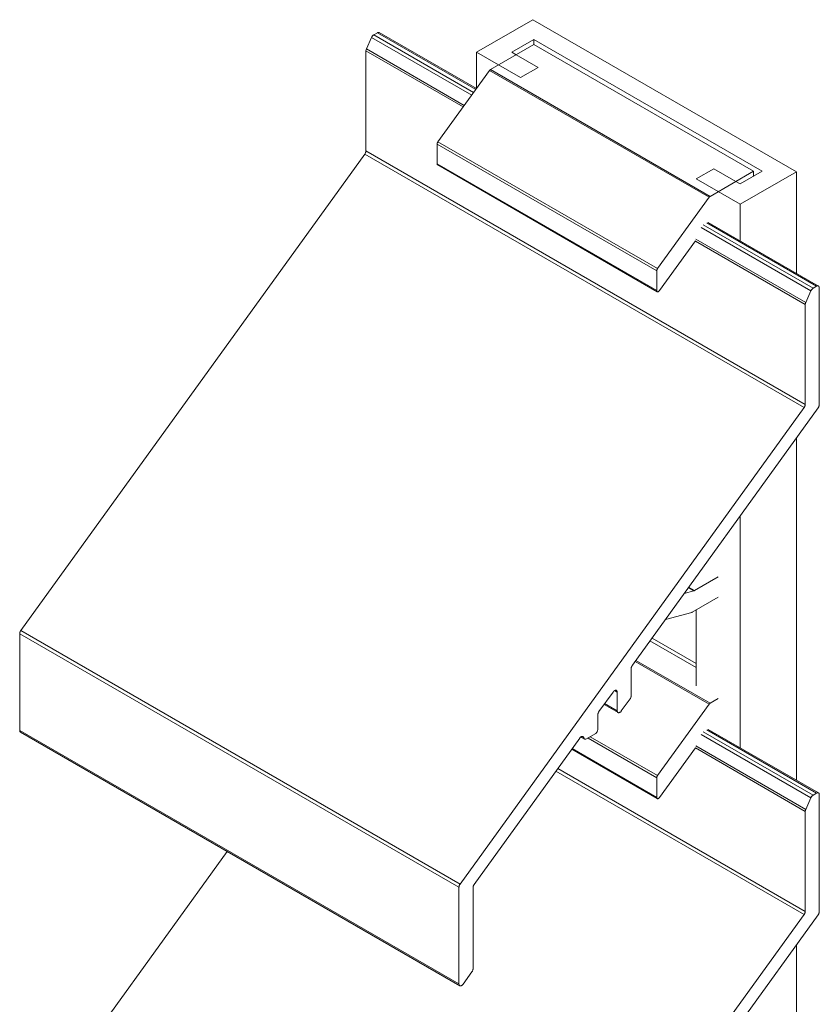
# Model space of a CAD drawing. Units: millimetres. Extents: x -94 to 195, y 228 to 502.
# Drawn here: x 131 to 195, y 423 to 502 of the extents above; entities that cross this region are included whole.
import ezdxf

# ---------------------------------------------------------------- set-up
doc = ezdxf.new("R2010")
doc.units = ezdxf.units.MM
doc.header["$LTSCALE"] = 1.5
doc.layers.add('Sichtbar (ISO)', color=7, linetype='Continuous', lineweight=35)

msp = doc.modelspace()

# ---------------------------------------------------------------- linework, layer by layer
at = {"layer": 'Sichtbar (ISO)', "color": 5, "lineweight": 13}
for p, q in [((172.272, 501.941), (167.738, 499.323)), ((167.738, 499.323), (172.272, 501.941)), ((193.485, 489.693), (172.272, 501.941)), ((158.867, 499.586), (159.285, 500.518)), ((159.301, 500.55), (159.285, 500.518)), ((159.285, 500.518), (159.301, 500.55)), ((159.285, 500.518), (167.337, 495.869)), ((159.319, 500.581), (159.301, 500.55)), ((159.301, 500.55), (159.319, 500.581)), ((159.319, 500.581), (159.339, 500.611)), ((159.339, 500.611), (159.319, 500.581)), ((159.339, 500.611), (159.361, 500.638)), ((159.361, 500.638), (159.339, 500.611)), ((159.361, 500.638), (159.384, 500.664)), ((159.384, 500.664), (159.361, 500.638)), ((159.384, 500.664), (159.408, 500.686)), ((159.408, 500.686), (159.384, 500.664)), ((159.408, 500.686), (159.433, 500.706)), ((159.433, 500.706), (159.408, 500.686)), ((159.433, 500.706), (159.459, 500.723)), ((159.459, 500.723), (159.433, 500.706)), ((159.459, 500.723), (159.748, 500.889)), ((167.492, 496.084), (159.459, 500.723)), ((159.789, 500.909), (159.748, 500.889)), ((159.748, 500.889), (159.789, 500.909)), ((159.748, 500.889), (167.662, 496.32)), ((159.789, 500.909), (159.829, 500.918)), ((159.829, 500.918), (159.789, 500.909)), ((159.829, 500.918), (159.865, 500.916)), ((159.865, 500.916), (159.829, 500.918)), ((159.898, 500.904), (159.865, 500.916)), ((159.865, 500.916), (159.898, 500.904)), ((159.898, 500.904), (167.714, 496.391)), ((170.566, 499.323), (172.334, 500.344)), ((172.334, 500.344), (170.566, 499.323)), ((172.334, 500.344), (190.719, 489.729)), ((190.719, 489.729), (172.334, 500.344)), ((172.334, 500.344), (172.334, 499.936)), ((158.867, 499.586), (158.85, 499.545)), ((158.85, 499.545), (158.867, 499.586)), ((166.74, 495.041), (158.867, 499.586)), ((158.831, 499.462), (158.828, 499.424)), ((158.828, 499.424), (158.831, 499.462)), ((158.828, 499.424), (166.645, 494.91)), ((158.828, 491.37), (158.828, 499.424)), ((158.831, 499.462), (158.838, 499.503)), ((158.838, 499.503), (158.831, 499.462)), ((158.838, 499.503), (158.85, 499.545)), ((158.85, 499.545), (158.838, 499.503)), ((167.738, 499.323), (167.738, 496.424)), ((167.738, 499.323), (169.506, 498.302)), ((167.738, 496.424), (167.738, 499.323)), ((169.506, 498.302), (167.738, 499.323)), ((170.92, 499.119), (170.566, 499.323)), ((170.566, 499.323), (170.92, 499.119)), ((172.688, 498.098), (170.92, 499.119)), ((170.92, 499.119), (172.688, 498.098)), ((169.506, 498.302), (171.273, 497.282)), ((171.273, 497.282), (169.506, 498.302)), ((171.273, 497.282), (172.688, 498.098)), ((172.688, 498.098), (171.273, 497.282)), ((168.781, 497.867), (168.762, 497.844)), ((168.781, 497.867), (168.762, 497.844)), ((168.801, 497.888), (168.781, 497.867)), ((168.801, 497.888), (168.781, 497.867)), ((168.822, 497.906), (168.801, 497.888)), ((168.822, 497.906), (168.801, 497.888)), ((168.843, 497.92), (168.822, 497.906)), ((168.843, 497.92), (168.822, 497.906)), ((131.052, 452.748), (158.738, 491.117)), ((158.738, 491.117), (158.758, 491.147)), ((158.738, 491.117), (158.758, 491.147)), ((158.738, 491.117), (194.093, 470.705)), ((158.758, 491.147), (158.776, 491.178)), ((158.758, 491.147), (158.776, 491.178)), ((158.776, 491.178), (158.791, 491.21)), ((158.776, 491.178), (158.791, 491.21)), ((158.791, 491.21), (158.804, 491.243)), ((158.791, 491.21), (158.804, 491.243)), ((158.804, 491.243), (158.815, 491.276)), ((158.804, 491.243), (158.815, 491.276)), ((158.815, 491.276), (158.822, 491.308)), ((158.815, 491.276), (158.822, 491.308)), ((158.822, 491.308), (158.827, 491.34)), ((158.822, 491.308), (158.827, 491.34)), ((158.827, 491.34), (158.828, 491.37)), ((158.827, 491.34), (158.828, 491.37)), ((194.184, 470.958), (158.828, 491.37)), ((186.83, 489.933), (185.416, 489.117)), ((185.416, 489.117), (186.83, 489.933)), ((188.597, 488.913), (186.83, 489.933)), ((186.83, 489.933), (188.597, 488.913)), ((190.719, 489.729), (188.951, 488.709)), ((188.951, 488.709), (190.719, 489.729)), ((188.951, 487.076), (193.485, 489.693)), ((193.485, 489.693), (188.951, 487.076)), ((193.485, 489.693), (193.485, 481.512)), ((185.416, 489.117), (187.183, 488.096)), ((187.183, 488.096), (185.416, 489.117)), ((188.951, 488.709), (188.597, 488.913)), ((188.597, 488.913), (188.951, 488.709)), ((186.44, 487.637), (186.458, 487.661)), ((186.458, 487.661), (186.44, 487.637)), ((186.458, 487.661), (186.478, 487.682)), ((186.478, 487.682), (186.458, 487.661)), ((186.478, 487.682), (186.499, 487.699)), ((186.499, 487.699), (186.478, 487.682)), ((186.499, 487.699), (186.521, 487.714)), ((186.521, 487.714), (186.499, 487.699)), ((187.183, 488.096), (188.951, 487.076)), ((188.951, 487.076), (187.183, 488.096)), ((188.951, 484.13), (188.951, 487.076)), ((188.951, 487.076), (188.951, 484.13)), ((194.814, 480.31), (185.975, 485.413)), ((186.264, 485.58), (195.103, 480.477)), ((186.382, 485.607), (195.253, 480.492)), ((185.801, 485.208), (194.64, 480.105)), ((185.801, 485.208), (194.64, 480.105)), ((185.339, 484.118), (194.184, 479.011)), ((185.339, 484.118), (194.184, 479.011)), ((194.222, 479.174), (185.383, 484.277)), ((194.222, 479.174), (185.383, 484.277)), ((194.64, 480.105), (194.222, 479.174)), ((194.222, 479.174), (194.64, 480.105)), ((194.64, 480.105), (194.656, 480.137)), ((194.64, 480.105), (194.656, 480.137)), ((194.656, 480.137), (194.674, 480.169)), ((194.656, 480.137), (194.674, 480.169)), ((194.674, 480.169), (194.694, 480.198)), ((194.674, 480.169), (194.694, 480.198)), ((194.694, 480.198), (194.716, 480.226)), ((194.694, 480.198), (194.716, 480.226)), ((194.716, 480.226), (194.739, 480.251)), ((194.716, 480.226), (194.739, 480.251)), ((194.739, 480.251), (194.764, 480.274)), ((194.739, 480.251), (194.764, 480.274)), ((194.764, 480.274), (194.789, 480.294)), ((194.764, 480.274), (194.789, 480.294)), ((194.789, 480.294), (194.814, 480.31)), ((194.789, 480.294), (194.814, 480.31)), ((195.103, 480.477), (194.814, 480.31)), ((195.103, 480.477), (195.144, 480.496)), ((195.103, 480.477), (195.144, 480.496)), ((195.144, 480.496), (195.184, 480.505)), ((195.144, 480.496), (195.184, 480.505)), ((195.184, 480.505), (195.221, 480.504)), ((195.184, 480.505), (195.221, 480.504)), ((195.221, 480.504), (195.253, 480.492)), ((195.221, 480.504), (195.253, 480.492)), ((195.253, 480.492), (195.279, 480.47)), ((195.253, 480.492), (195.279, 480.47)), ((195.279, 480.47), (195.299, 480.439)), ((195.279, 480.47), (195.299, 480.439)), ((195.299, 480.439), (195.311, 480.4)), ((195.299, 480.439), (195.311, 480.4)), ((195.311, 480.4), (195.315, 480.354)), ((195.311, 480.4), (195.315, 480.354)), ((195.315, 470.931), (195.315, 480.354)), ((195.315, 480.354), (195.315, 470.931)), ((194.184, 479.011), (194.186, 479.05)), ((194.184, 479.011), (194.186, 479.05)), ((194.184, 479.011), (194.184, 470.958)), ((194.186, 479.05), (194.193, 479.091)), ((194.186, 479.05), (194.193, 479.091)), ((194.193, 479.091), (194.205, 479.132)), ((194.193, 479.091), (194.205, 479.132)), ((194.205, 479.132), (194.222, 479.174)), ((194.205, 479.132), (194.222, 479.174)), ((194.093, 470.705), (166.407, 432.335)), ((180.27, 449.952), (195.225, 470.678)), ((194.113, 470.735), (194.093, 470.705)), ((194.093, 470.705), (194.113, 470.735)), ((194.131, 470.766), (194.113, 470.735)), ((194.113, 470.735), (194.131, 470.766)), ((194.147, 470.798), (194.131, 470.766)), ((194.131, 470.766), (194.147, 470.798)), ((194.16, 470.831), (194.147, 470.798)), ((194.147, 470.798), (194.16, 470.831)), ((194.17, 470.864), (194.16, 470.831)), ((194.16, 470.831), (194.17, 470.864)), ((194.177, 470.896), (194.17, 470.864)), ((194.17, 470.864), (194.177, 470.896)), ((194.182, 470.928), (194.177, 470.896)), ((194.177, 470.896), (194.182, 470.928)), ((194.184, 470.958), (194.182, 470.928)), ((194.182, 470.928), (194.184, 470.958)), ((195.245, 470.708), (195.225, 470.678)), ((195.245, 470.708), (195.225, 470.678)), ((195.263, 470.739), (195.245, 470.708)), ((195.263, 470.739), (195.245, 470.708)), ((195.278, 470.771), (195.263, 470.739)), ((195.278, 470.771), (195.263, 470.739)), ((195.291, 470.804), (195.278, 470.771)), ((195.291, 470.804), (195.278, 470.771)), ((195.301, 470.837), (195.291, 470.804)), ((195.301, 470.837), (195.291, 470.804)), ((195.309, 470.869), (195.301, 470.837)), ((195.309, 470.869), (195.301, 470.837)), ((195.314, 470.901), (195.309, 470.869)), ((195.314, 470.901), (195.309, 470.869)), ((195.315, 470.931), (195.314, 470.901)), ((195.315, 470.931), (195.314, 470.901)), ((193.485, 468.267), (193.485, 440.688)), ((188.951, 443.305), (188.951, 461.983)), ((185.416, 448.292), (185.416, 454.416)), ((130.963, 452.525), (130.961, 452.495)), ((130.961, 452.495), (130.963, 452.525)), ((130.961, 452.495), (166.317, 432.082)), ((130.961, 444.7), (130.961, 452.495)), ((130.967, 452.557), (130.963, 452.525)), ((130.963, 452.525), (130.967, 452.557)), ((130.967, 452.557), (130.975, 452.589)), ((130.975, 452.589), (130.967, 452.557)), ((130.975, 452.589), (130.985, 452.622)), ((130.985, 452.622), (130.975, 452.589)), ((130.985, 452.622), (130.998, 452.655)), ((130.998, 452.655), (130.985, 452.622)), ((130.998, 452.655), (131.014, 452.687)), ((131.014, 452.687), (130.998, 452.655)), ((131.014, 452.687), (131.032, 452.718)), ((131.032, 452.718), (131.014, 452.687)), ((131.032, 452.718), (131.052, 452.748)), ((131.052, 452.748), (131.032, 452.718)), ((166.407, 432.335), (131.052, 452.748)), ((180.179, 449.699), (180.181, 449.73)), ((180.181, 449.73), (180.179, 449.699)), ((180.179, 447.504), (180.179, 449.699)), ((180.181, 449.73), (180.185, 449.761)), ((180.185, 449.761), (180.181, 449.73)), ((180.185, 449.761), (180.193, 449.793)), ((180.193, 449.793), (180.185, 449.761)), ((180.193, 449.793), (180.203, 449.826)), ((180.203, 449.826), (180.193, 449.793)), ((180.203, 449.826), (180.216, 449.859)), ((180.216, 449.859), (180.203, 449.826)), ((180.216, 449.859), (180.232, 449.891)), ((180.232, 449.891), (180.216, 449.859)), ((180.232, 449.891), (180.25, 449.922)), ((180.25, 449.922), (180.232, 449.891)), ((180.25, 449.922), (180.27, 449.952)), ((180.27, 449.952), (180.25, 449.922)), ((180.27, 449.952), (180.25, 449.922)), ((180.25, 449.922), (180.27, 449.952)), ((180.27, 449.952), (180.25, 449.922)), ((180.25, 449.922), (180.27, 449.952)), ((177.582, 446.227), (178.714, 447.796)), ((178.714, 447.796), (178.739, 447.827)), ((178.739, 447.827), (178.714, 447.796)), ((178.739, 447.827), (178.765, 447.856)), ((178.765, 447.856), (178.793, 447.881)), ((178.793, 447.881), (178.765, 447.856)), ((178.793, 447.881), (178.822, 447.902)), ((178.822, 447.902), (178.793, 447.881)), ((178.822, 447.902), (178.851, 447.918)), ((178.851, 447.918), (178.822, 447.902)), ((179.048, 447.788), (178.836, 447.91)), ((178.851, 447.918), (178.879, 447.93)), ((178.879, 447.93), (178.851, 447.918)), ((178.879, 447.93), (178.907, 447.937)), ((178.907, 447.937), (178.879, 447.93)), ((178.907, 447.937), (178.933, 447.939)), ((178.933, 447.939), (178.907, 447.937)), ((178.933, 447.939), (178.958, 447.936)), ((178.958, 447.936), (178.933, 447.939)), ((178.958, 447.936), (178.981, 447.928)), ((178.981, 447.928), (178.958, 447.936)), ((178.981, 447.928), (179, 447.915)), ((179, 447.915), (178.981, 447.928)), ((179, 447.915), (179.017, 447.897)), ((179.017, 447.897), (179, 447.915)), ((179.017, 447.897), (179.03, 447.875)), ((179.03, 447.875), (179.017, 447.897)), ((179.03, 447.875), (179.04, 447.849)), ((179.04, 447.849), (179.03, 447.875)), ((179.04, 447.849), (179.046, 447.82)), ((179.046, 447.82), (179.04, 447.849)), ((179.046, 447.82), (179.048, 447.788)), ((179.048, 447.788), (179.046, 447.82)), ((179.048, 447.788), (179.048, 446.279)), ((179.382, 446.271), (180.089, 447.251)), ((180.109, 447.281), (180.089, 447.251)), ((180.109, 447.281), (180.089, 447.251)), ((180.127, 447.312), (180.109, 447.281)), ((180.127, 447.312), (180.109, 447.281)), ((180.142, 447.345), (180.127, 447.312)), ((180.142, 447.345), (180.127, 447.312)), ((180.155, 447.377), (180.142, 447.345)), ((180.155, 447.377), (180.142, 447.345)), ((180.166, 447.41), (180.155, 447.377)), ((180.166, 447.41), (180.155, 447.377)), ((180.173, 447.443), (180.166, 447.41)), ((180.173, 447.443), (180.166, 447.41)), ((180.178, 447.474), (180.173, 447.443)), ((180.178, 447.474), (180.173, 447.443)), ((180.179, 447.504), (180.178, 447.474)), ((180.179, 447.504), (180.178, 447.474)), ((179.115, 446.139), (177.988, 446.79)), ((179.048, 446.279), (178.039, 446.861)), ((177.492, 445.975), (177.493, 446.005)), ((177.493, 446.005), (177.492, 445.975)), ((177.492, 444.795), (177.492, 445.975)), ((177.493, 446.005), (177.498, 446.036)), ((177.498, 446.036), (177.493, 446.005)), ((177.498, 446.036), (177.505, 446.069)), ((177.505, 446.069), (177.498, 446.036)), ((177.505, 446.069), (177.516, 446.101)), ((177.516, 446.101), (177.505, 446.069)), ((177.516, 446.101), (177.529, 446.134)), ((177.529, 446.134), (177.516, 446.101)), ((177.529, 446.134), (177.544, 446.166)), ((177.544, 446.166), (177.529, 446.134)), ((177.544, 446.166), (177.562, 446.198)), ((177.562, 446.198), (177.544, 446.166)), ((177.562, 446.198), (177.582, 446.227)), ((177.582, 446.227), (177.562, 446.198)), ((179.05, 446.247), (179.048, 446.279)), ((179.05, 446.247), (179.048, 446.279)), ((179.056, 446.218), (179.05, 446.247)), ((179.056, 446.218), (179.05, 446.247)), ((179.065, 446.192), (179.056, 446.218)), ((179.065, 446.192), (179.056, 446.218)), ((179.078, 446.17), (179.065, 446.192)), ((179.078, 446.17), (179.065, 446.192)), ((179.095, 446.152), (179.078, 446.17)), ((179.095, 446.152), (179.078, 446.17)), ((179.115, 446.139), (179.095, 446.152)), ((179.115, 446.139), (179.095, 446.152)), ((179.137, 446.131), (179.115, 446.139)), ((179.137, 446.131), (179.115, 446.139)), ((179.162, 446.128), (179.137, 446.131)), ((179.162, 446.128), (179.137, 446.131)), ((179.188, 446.13), (179.162, 446.128)), ((179.188, 446.13), (179.162, 446.128)), ((179.216, 446.137), (179.188, 446.13)), ((179.216, 446.137), (179.188, 446.13)), ((179.245, 446.149), (179.216, 446.137)), ((179.245, 446.149), (179.216, 446.137)), ((179.274, 446.165), (179.245, 446.149)), ((179.274, 446.165), (179.245, 446.149)), ((179.302, 446.186), (179.274, 446.165)), ((179.302, 446.186), (179.274, 446.165)), ((179.33, 446.211), (179.302, 446.186)), ((179.33, 446.211), (179.302, 446.186)), ((179.357, 446.24), (179.33, 446.211)), ((179.357, 446.24), (179.33, 446.211)), ((179.382, 446.271), (179.357, 446.24)), ((179.382, 446.271), (179.357, 446.24)), ((166.317, 424.288), (130.961, 444.7)), ((130.961, 444.7), (130.963, 444.668)), ((130.963, 444.668), (130.961, 444.7)), ((130.963, 444.668), (130.969, 444.639)), ((130.969, 444.639), (130.963, 444.668)), ((130.969, 444.639), (130.979, 444.613)), ((130.979, 444.613), (130.969, 444.639)), ((130.979, 444.613), (130.992, 444.591)), ((130.992, 444.591), (130.979, 444.613)), ((130.992, 444.591), (131.009, 444.573)), ((131.009, 444.573), (130.992, 444.591)), ((131.009, 444.573), (131.028, 444.56)), ((131.028, 444.56), (131.009, 444.573)), ((166.384, 424.148), (131.028, 444.56)), ((167.539, 432.308), (176.031, 444.078)), ((176.031, 444.078), (176.054, 444.107)), ((176.054, 444.107), (176.031, 444.078)), ((176.054, 444.107), (176.079, 444.134)), ((176.079, 444.134), (176.054, 444.107)), ((176.079, 444.134), (176.104, 444.158)), ((176.104, 444.158), (176.131, 444.178)), ((176.127, 444.176), (176.434, 443.999)), ((176.131, 444.178), (176.158, 444.195)), ((176.158, 444.195), (176.184, 444.208)), ((176.184, 444.208), (176.211, 444.217)), ((176.211, 444.217), (176.184, 444.208)), ((176.211, 444.217), (176.236, 444.221)), ((176.236, 444.221), (176.211, 444.217)), ((176.236, 444.221), (176.26, 444.221)), ((176.26, 444.221), (176.236, 444.221)), ((176.26, 444.221), (176.282, 444.216)), ((176.282, 444.216), (176.26, 444.221)), ((176.282, 444.216), (176.303, 444.207)), ((176.303, 444.207), (176.282, 444.216)), ((176.303, 444.207), (176.32, 444.195)), ((176.32, 444.195), (176.303, 444.207)), ((176.32, 444.195), (176.335, 444.178)), ((176.335, 444.178), (176.32, 444.195)), ((176.335, 444.178), (176.348, 444.157)), ((176.348, 444.157), (176.335, 444.178)), ((176.348, 444.157), (176.357, 444.133)), ((176.357, 444.133), (176.348, 444.157)), ((176.357, 444.133), (176.363, 444.106)), ((176.363, 444.106), (176.357, 444.133)), ((176.372, 444.069), (176.363, 444.106)), ((176.372, 444.069), (176.363, 444.106)), ((176.387, 444.038), (176.372, 444.069)), ((176.387, 444.038), (176.372, 444.069)), ((176.572, 444.019), (177.279, 444.428)), ((177.321, 444.456), (177.279, 444.428)), ((177.321, 444.456), (177.279, 444.428)), ((177.361, 444.493), (177.321, 444.456)), ((177.361, 444.493), (177.321, 444.456)), ((177.397, 444.537), (177.361, 444.493)), ((177.397, 444.537), (177.361, 444.493)), ((177.43, 444.586), (177.397, 444.537)), ((177.43, 444.586), (177.397, 444.537)), ((177.456, 444.639), (177.43, 444.586)), ((177.456, 444.639), (177.43, 444.586)), ((177.476, 444.692), (177.456, 444.639)), ((177.476, 444.692), (177.456, 444.639)), ((177.488, 444.745), (177.476, 444.692)), ((177.488, 444.745), (177.476, 444.692)), ((177.492, 444.795), (177.488, 444.745)), ((177.492, 444.795), (177.488, 444.745)), ((185.801, 444.384), (194.64, 439.28)), ((194.814, 439.485), (185.975, 444.588)), ((186.264, 444.755), (195.103, 439.652)), ((186.382, 444.782), (195.253, 439.667)), ((176.408, 444.015), (176.387, 444.038)), ((176.408, 444.015), (176.387, 444.038)), ((176.434, 443.999), (176.408, 444.015)), ((176.434, 443.999), (176.408, 444.015)), ((176.465, 443.991), (176.434, 443.999)), ((176.465, 443.991), (176.434, 443.999)), ((176.499, 443.992), (176.465, 443.991)), ((176.499, 443.992), (176.465, 443.991)), ((176.535, 444.002), (176.499, 443.992)), ((176.535, 444.002), (176.499, 443.992)), ((176.572, 444.019), (176.535, 444.002)), ((176.572, 444.019), (176.535, 444.002)), ((185.339, 443.293), (194.184, 438.186)), ((194.222, 438.349), (185.383, 443.452)), ((174.111, 441.417), (194.093, 429.88)), ((194.184, 430.133), (174.266, 441.632)), ((194.64, 439.28), (194.656, 439.313)), ((194.64, 439.28), (194.656, 439.313)), ((194.656, 439.313), (194.674, 439.344)), ((194.656, 439.313), (194.674, 439.344)), ((194.674, 439.344), (194.694, 439.373)), ((194.674, 439.344), (194.694, 439.373)), ((194.694, 439.373), (194.716, 439.401)), ((194.694, 439.373), (194.716, 439.401)), ((194.716, 439.401), (194.739, 439.426)), ((194.716, 439.401), (194.739, 439.426)), ((194.739, 439.426), (194.764, 439.449)), ((194.739, 439.426), (194.764, 439.449)), ((194.764, 439.449), (194.789, 439.469)), ((194.764, 439.449), (194.789, 439.469)), ((194.789, 439.469), (194.814, 439.485)), ((194.789, 439.469), (194.814, 439.485)), ((195.103, 439.652), (194.814, 439.485)), ((194.814, 439.485), (195.103, 439.652)), ((195.103, 439.652), (195.144, 439.671)), ((195.103, 439.652), (195.144, 439.671)), ((195.144, 439.671), (195.184, 439.68)), ((195.144, 439.671), (195.184, 439.68)), ((195.184, 439.68), (195.221, 439.679)), ((195.184, 439.68), (195.221, 439.679)), ((195.221, 439.679), (195.253, 439.667)), ((195.221, 439.679), (195.253, 439.667)), ((195.253, 439.667), (195.279, 439.645)), ((195.253, 439.667), (195.279, 439.645)), ((195.279, 439.645), (195.299, 439.614)), ((195.279, 439.645), (195.299, 439.614)), ((195.299, 439.614), (195.311, 439.575)), ((195.299, 439.614), (195.311, 439.575)), ((195.311, 439.575), (195.315, 439.53)), ((195.311, 439.575), (195.315, 439.53)), ((195.315, 430.106), (195.315, 439.53)), ((195.315, 439.53), (195.315, 430.106)), ((194.64, 439.28), (194.222, 438.349)), ((194.222, 438.349), (194.64, 439.28)), ((194.184, 438.186), (194.186, 438.225)), ((194.184, 438.186), (194.186, 438.225)), ((194.184, 438.186), (194.184, 430.133)), ((194.186, 438.225), (194.193, 438.266)), ((194.186, 438.225), (194.193, 438.266)), ((194.193, 438.266), (194.205, 438.307)), ((194.193, 438.266), (194.205, 438.307)), ((194.205, 438.307), (194.222, 438.349)), ((194.205, 438.307), (194.222, 438.349)), ((131.052, 411.923), (147.67, 434.953)), ((166.323, 432.144), (166.33, 432.177)), ((166.323, 432.144), (166.33, 432.177)), ((166.33, 432.177), (166.341, 432.209)), ((166.33, 432.177), (166.341, 432.209)), ((166.341, 432.209), (166.354, 432.242)), ((166.341, 432.209), (166.354, 432.242)), ((166.354, 432.242), (166.369, 432.274)), ((166.354, 432.242), (166.369, 432.274)), ((166.369, 432.274), (166.387, 432.306)), ((166.369, 432.274), (166.387, 432.306)), ((166.387, 432.306), (166.407, 432.335)), ((166.387, 432.306), (166.407, 432.335)), ((167.454, 432.117), (167.462, 432.15)), ((167.462, 432.15), (167.454, 432.117)), ((167.462, 432.15), (167.472, 432.182)), ((167.472, 432.182), (167.462, 432.15)), ((167.472, 432.182), (167.485, 432.215)), ((167.485, 432.215), (167.472, 432.182)), ((167.485, 432.215), (167.501, 432.247)), ((167.501, 432.247), (167.485, 432.215)), ((167.501, 432.247), (167.519, 432.279)), ((167.519, 432.279), (167.501, 432.247)), ((167.519, 432.279), (167.539, 432.308)), ((167.539, 432.308), (167.519, 432.279)), ((166.317, 432.082), (166.318, 432.113)), ((166.317, 432.082), (166.318, 432.113)), ((166.317, 432.082), (166.317, 424.288)), ((166.318, 432.113), (166.323, 432.144)), ((166.318, 432.113), (166.323, 432.144)), ((167.448, 432.056), (167.45, 432.086)), ((167.45, 432.086), (167.448, 432.056)), ((167.448, 425.513), (167.448, 432.056)), ((167.45, 432.086), (167.454, 432.117)), ((167.454, 432.117), (167.45, 432.086)), ((194.093, 429.88), (166.407, 391.511)), ((180.27, 409.127), (195.225, 429.853)), ((194.113, 429.91), (194.093, 429.88)), ((194.093, 429.88), (194.113, 429.91)), ((194.131, 429.941), (194.113, 429.91)), ((194.113, 429.91), (194.131, 429.941)), ((194.147, 429.973), (194.131, 429.941)), ((194.131, 429.941), (194.147, 429.973)), ((194.16, 430.006), (194.147, 429.973)), ((194.147, 429.973), (194.16, 430.006)), ((194.17, 430.039), (194.16, 430.006)), ((194.16, 430.006), (194.17, 430.039)), ((194.177, 430.071), (194.17, 430.039)), ((194.17, 430.039), (194.177, 430.071)), ((194.182, 430.103), (194.177, 430.071)), ((194.177, 430.071), (194.182, 430.103)), ((194.184, 430.133), (194.182, 430.103)), ((194.182, 430.103), (194.184, 430.133)), ((195.245, 429.883), (195.225, 429.853)), ((195.245, 429.883), (195.225, 429.853)), ((195.263, 429.914), (195.245, 429.883)), ((195.263, 429.914), (195.245, 429.883)), ((195.278, 429.946), (195.263, 429.914)), ((195.278, 429.946), (195.263, 429.914)), ((195.291, 429.979), (195.278, 429.946)), ((195.291, 429.979), (195.278, 429.946)), ((195.301, 430.012), (195.291, 429.979)), ((195.301, 430.012), (195.291, 429.979)), ((195.309, 430.044), (195.301, 430.012)), ((195.309, 430.044), (195.301, 430.012)), ((195.314, 430.076), (195.309, 430.044)), ((195.314, 430.076), (195.309, 430.044)), ((195.315, 430.106), (195.314, 430.076)), ((195.315, 430.106), (195.314, 430.076)), ((193.485, 427.442), (193.485, 399.863)), ((166.65, 424.28), (167.358, 425.26)), ((167.378, 425.29), (167.358, 425.26)), ((167.378, 425.29), (167.358, 425.26)), ((167.396, 425.321), (167.378, 425.29)), ((167.396, 425.321), (167.378, 425.29)), ((167.411, 425.353), (167.396, 425.321)), ((167.411, 425.353), (167.396, 425.321)), ((167.424, 425.386), (167.411, 425.353)), ((167.424, 425.386), (167.411, 425.353)), ((167.435, 425.419), (167.424, 425.386)), ((167.435, 425.419), (167.424, 425.386)), ((167.442, 425.451), (167.435, 425.419)), ((167.442, 425.451), (167.435, 425.419)), ((167.447, 425.483), (167.442, 425.451)), ((167.447, 425.483), (167.442, 425.451)), ((167.448, 425.513), (167.447, 425.483)), ((167.448, 425.513), (167.447, 425.483)), ((166.319, 424.256), (166.317, 424.288)), ((166.319, 424.256), (166.317, 424.288)), ((166.324, 424.226), (166.319, 424.256)), ((166.324, 424.226), (166.319, 424.256)), ((166.334, 424.201), (166.324, 424.226)), ((166.334, 424.201), (166.324, 424.226)), ((166.599, 424.22), (166.571, 424.195)), ((166.599, 424.22), (166.571, 424.195)), ((166.626, 424.248), (166.599, 424.22)), ((166.626, 424.248), (166.599, 424.22)), ((166.65, 424.28), (166.626, 424.248)), ((166.65, 424.28), (166.626, 424.248)), ((166.347, 424.179), (166.334, 424.201)), ((166.347, 424.179), (166.334, 424.201)), ((166.364, 424.161), (166.347, 424.179)), ((166.364, 424.161), (166.347, 424.179)), ((166.384, 424.148), (166.364, 424.161)), ((166.384, 424.148), (166.364, 424.161)), ((166.406, 424.14), (166.384, 424.148)), ((166.406, 424.14), (166.384, 424.148)), ((166.431, 424.137), (166.406, 424.14)), ((166.431, 424.137), (166.406, 424.14)), ((166.457, 424.138), (166.431, 424.137)), ((166.457, 424.138), (166.431, 424.137)), ((166.485, 424.145), (166.457, 424.138)), ((166.485, 424.145), (166.457, 424.138)), ((166.514, 424.157), (166.485, 424.145)), ((166.514, 424.157), (166.485, 424.145)), ((166.543, 424.174), (166.514, 424.157)), ((166.543, 424.174), (166.514, 424.157)), ((166.571, 424.195), (166.543, 424.174)), ((166.571, 424.195), (166.543, 424.174))]:
    msp.add_line(p, q, dxfattribs=at)
at = {"layer": 'Sichtbar (ISO)', "color": 1, "lineweight": 13}
for p, q in [((172.334, 499.936), (168.843, 497.92)), ((172.334, 499.936), (190.012, 489.729)), ((164.616, 492.098), (168.762, 497.844)), ((168.762, 497.844), (186.44, 487.637)), ((186.521, 487.714), (168.843, 497.92)), ((164.557, 491.95), (164.556, 491.929)), ((164.557, 491.95), (164.556, 491.929)), ((164.556, 491.929), (182.234, 481.723)), ((164.556, 490.335), (164.556, 491.929)), ((164.56, 491.971), (164.557, 491.95)), ((164.56, 491.971), (164.557, 491.95)), ((164.565, 491.992), (164.56, 491.971)), ((164.565, 491.992), (164.56, 491.971)), ((164.572, 492.014), (164.565, 491.992)), ((164.572, 492.014), (164.565, 491.992)), ((164.581, 492.036), (164.572, 492.014)), ((164.581, 492.036), (164.572, 492.014)), ((164.591, 492.057), (164.581, 492.036)), ((164.591, 492.057), (164.581, 492.036)), ((164.603, 492.078), (164.591, 492.057)), ((164.603, 492.078), (164.591, 492.057)), ((164.616, 492.098), (164.603, 492.078)), ((164.616, 492.098), (164.603, 492.078)), ((182.294, 481.892), (164.616, 492.098)), ((182.234, 480.128), (164.556, 490.335)), ((182.234, 480.128), (164.556, 490.335)), ((164.556, 490.335), (164.557, 490.313)), ((164.556, 490.335), (164.557, 490.313)), ((164.557, 490.313), (164.561, 490.294)), ((164.557, 490.313), (164.561, 490.294)), ((164.561, 490.294), (164.568, 490.276)), ((164.561, 490.294), (164.568, 490.276)), ((164.568, 490.276), (164.576, 490.262)), ((164.568, 490.276), (164.576, 490.262)), ((164.576, 490.262), (164.587, 490.25)), ((164.576, 490.262), (164.587, 490.25)), ((164.587, 490.25), (164.601, 490.241)), ((164.587, 490.25), (164.601, 490.241)), ((182.278, 480.035), (164.601, 490.241)), ((190.012, 489.729), (186.521, 487.714)), ((190.012, 489.321), (190.012, 489.729)), ((186.44, 487.637), (182.294, 481.892)), ((182.456, 480.123), (185.346, 484.128)), ((182.234, 481.723), (182.235, 481.743)), ((182.235, 481.743), (182.234, 481.723)), ((182.234, 481.723), (182.234, 480.128)), ((182.235, 481.743), (182.238, 481.764)), ((182.238, 481.764), (182.235, 481.743)), ((182.238, 481.764), (182.243, 481.786)), ((182.243, 481.786), (182.238, 481.764)), ((182.243, 481.786), (182.25, 481.808)), ((182.25, 481.808), (182.243, 481.786)), ((182.25, 481.808), (182.258, 481.83)), ((182.258, 481.83), (182.25, 481.808)), ((182.258, 481.83), (182.269, 481.851)), ((182.269, 481.851), (182.258, 481.83)), ((182.269, 481.851), (182.281, 481.872)), ((182.281, 481.872), (182.269, 481.851)), ((182.281, 481.872), (182.294, 481.892)), ((182.294, 481.892), (182.281, 481.872)), ((182.235, 480.107), (182.234, 480.128)), ((182.234, 480.128), (182.235, 480.107)), ((182.239, 480.087), (182.235, 480.107)), ((182.235, 480.107), (182.239, 480.087)), ((182.245, 480.07), (182.239, 480.087)), ((182.239, 480.087), (182.245, 480.07)), ((182.254, 480.056), (182.245, 480.07)), ((182.245, 480.07), (182.254, 480.056)), ((182.265, 480.044), (182.254, 480.056)), ((182.254, 480.056), (182.265, 480.044)), ((182.278, 480.035), (182.265, 480.044)), ((182.265, 480.044), (182.278, 480.035)), ((182.293, 480.03), (182.278, 480.035)), ((182.278, 480.035), (182.293, 480.03)), ((182.31, 480.028), (182.293, 480.03)), ((182.293, 480.03), (182.31, 480.028)), ((182.327, 480.029), (182.31, 480.028)), ((182.31, 480.028), (182.327, 480.029)), ((182.346, 480.033), (182.327, 480.029)), ((182.327, 480.029), (182.346, 480.033)), ((182.365, 480.041), (182.346, 480.033)), ((182.346, 480.033), (182.365, 480.041)), ((182.384, 480.052), (182.365, 480.041)), ((182.365, 480.041), (182.384, 480.052)), ((182.403, 480.066), (182.384, 480.052)), ((182.384, 480.052), (182.403, 480.066)), ((182.422, 480.083), (182.403, 480.066)), ((182.403, 480.066), (182.422, 480.083)), ((182.44, 480.102), (182.422, 480.083)), ((182.422, 480.083), (182.44, 480.102)), ((182.456, 480.123), (182.44, 480.102)), ((182.44, 480.102), (182.456, 480.123)), ((187.183, 457.069), (185.267, 455.963)), ((187.183, 457.069), (185.267, 455.963)), ((185.23, 455.947), (184.444, 455.737)), ((184.782, 456.206), (185.23, 455.947)), ((184.801, 456.232), (185.262, 455.966)), ((185.248, 455.954), (185.239, 455.95)), ((185.257, 455.959), (185.248, 455.954)), ((185.258, 455.958), (185.248, 455.954)), ((185.258, 455.958), (185.248, 455.954)), ((185.267, 455.963), (185.257, 455.959)), ((185.267, 455.963), (185.258, 455.958)), ((185.267, 455.963), (185.258, 455.958)), ((185.081, 454.222), (187.183, 455.436)), ((185.081, 454.222), (187.183, 455.436)), ((182.931, 453.641), (185.044, 454.207)), ((185.044, 454.207), (185.053, 454.21)), ((185.062, 454.214), (185.053, 454.21)), ((185.071, 454.218), (185.062, 454.214)), ((185.081, 454.222), (185.071, 454.218)), ((185.416, 450.088), (181.852, 452.146)), ((181.686, 451.915), (185.416, 449.762)), ((180.485, 450.251), (186.44, 446.813)), ((186.521, 446.889), (180.548, 450.337)), ((187.183, 447.271), (186.521, 446.889)), ((186.44, 446.813), (182.294, 441.067)), ((186.44, 446.813), (186.458, 446.836)), ((186.458, 446.836), (186.44, 446.813)), ((186.458, 446.836), (186.478, 446.857)), ((186.478, 446.857), (186.458, 446.836)), ((186.478, 446.857), (186.499, 446.875)), ((186.499, 446.875), (186.478, 446.857)), ((186.499, 446.875), (186.521, 446.889)), ((186.521, 446.889), (186.499, 446.875)), ((176.7, 444.093), (182.234, 440.898)), ((182.294, 441.067), (176.876, 444.195)), ((182.456, 439.298), (185.346, 443.303)), ((175.389, 443.189), (182.278, 439.21)), ((182.234, 439.304), (175.423, 443.236)), ((182.234, 440.898), (182.235, 440.919)), ((182.235, 440.919), (182.234, 440.898)), ((182.234, 440.898), (182.234, 439.304)), ((182.234, 440.898), (182.234, 439.304)), ((182.235, 440.919), (182.238, 440.94)), ((182.238, 440.94), (182.235, 440.919)), ((182.238, 440.94), (182.243, 440.961)), ((182.243, 440.961), (182.238, 440.94)), ((182.243, 440.961), (182.25, 440.983)), ((182.25, 440.983), (182.243, 440.961)), ((182.25, 440.983), (182.258, 441.005)), ((182.258, 441.005), (182.25, 440.983)), ((182.258, 441.005), (182.269, 441.026)), ((182.269, 441.026), (182.258, 441.005)), ((182.269, 441.026), (182.281, 441.047)), ((182.281, 441.047), (182.269, 441.026)), ((182.281, 441.047), (182.294, 441.067)), ((182.294, 441.067), (182.281, 441.047)), ((182.235, 439.282), (182.234, 439.304)), ((182.234, 439.304), (182.235, 439.282)), ((182.456, 439.298), (182.44, 439.277)), ((182.239, 439.263), (182.235, 439.282)), ((182.245, 439.245), (182.239, 439.263)), ((182.239, 439.263), (182.245, 439.245)), ((182.254, 439.231), (182.245, 439.245)), ((182.245, 439.245), (182.254, 439.231)), ((182.265, 439.219), (182.254, 439.231)), ((182.254, 439.231), (182.265, 439.219)), ((182.278, 439.21), (182.265, 439.219)), ((182.265, 439.219), (182.278, 439.21)), ((182.293, 439.205), (182.278, 439.21)), ((182.278, 439.21), (182.293, 439.205)), ((182.31, 439.203), (182.293, 439.205)), ((182.293, 439.205), (182.31, 439.203)), ((182.327, 439.204), (182.31, 439.203)), ((182.31, 439.203), (182.327, 439.204)), ((182.346, 439.209), (182.327, 439.204)), ((182.327, 439.204), (182.346, 439.209)), ((182.365, 439.217), (182.346, 439.209)), ((182.346, 439.209), (182.365, 439.217)), ((182.384, 439.228), (182.365, 439.217)), ((182.365, 439.217), (182.384, 439.228)), ((182.403, 439.242), (182.384, 439.228)), ((182.384, 439.228), (182.403, 439.242)), ((182.422, 439.258), (182.403, 439.242)), ((182.403, 439.242), (182.422, 439.258)), ((182.44, 439.277), (182.422, 439.258)), ((182.422, 439.258), (182.44, 439.277))]:
    msp.add_line(p, q, dxfattribs=at)

doc.saveas('drawing.dxf')
